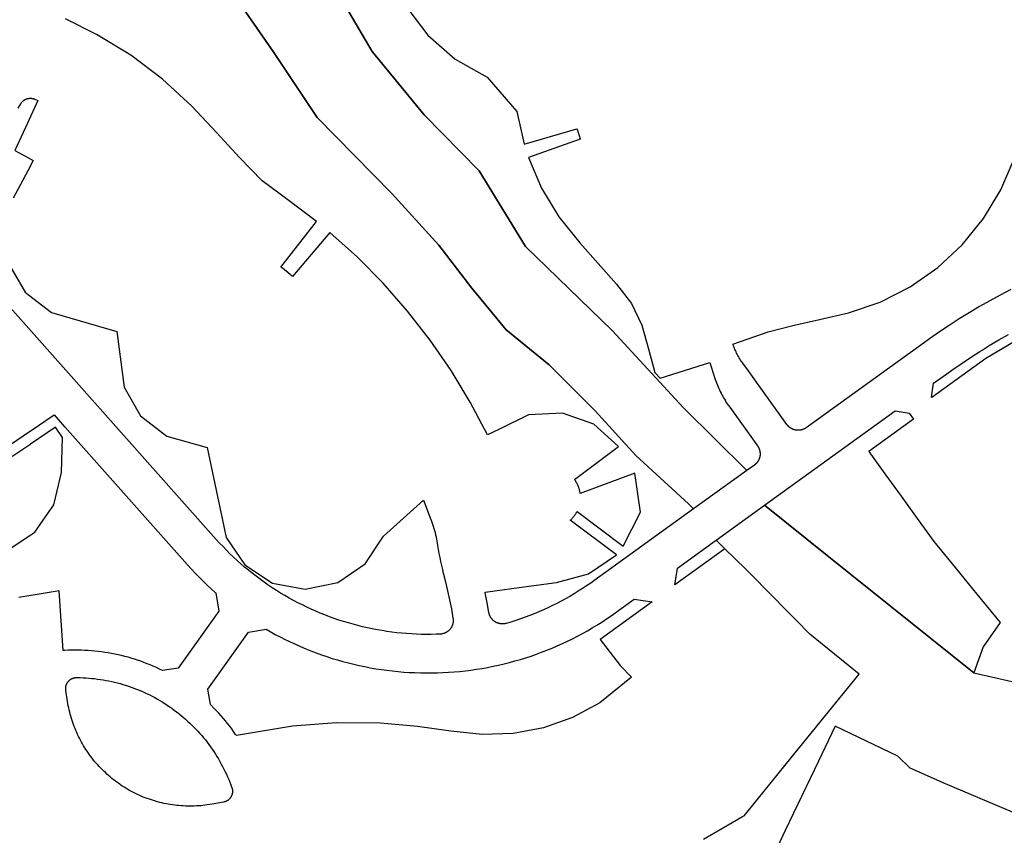
# Model space of a CAD drawing. Units: inches. Extents: x 3157773 to 3209283, y 1536143 to 1583973.
# Drawn here: x 3165462 to 3167251, y 1566403 to 1567885 of the extents above; entities that cross this region are included whole.
import ezdxf

# ---------------------------------------------------------------- set-up
doc = ezdxf.new("R2010")
doc.units = ezdxf.units.IN
doc.header["$MEASUREMENT"] = 0
doc.layers.add('FACILITIES', color=234, linetype='Continuous')

msp = doc.modelspace()

# ---------------------------------------------------------------- linework, layer by layer
at = {"layer": 'FACILITIES'}
for points in [[(3165836.8, 1567950.1), (3165923.8, 1567825), (3166002.3, 1567707.1), (3166137.9, 1567568.7), (3166223.6, 1567474.8), (3166283.3, 1567397.1), (3166346.1, 1567321.4), (3166423.9, 1567257.7), (3166507.7, 1567173.8), (3166581.5, 1567093), (3166677.2, 1567005.1), (3166686.6, 1566996), (3166505.1, 1566865.2), (3166499.5, 1566861.2), (3166492.1, 1566856.1), (3166484.6, 1566851.1), (3166477, 1566846.3), (3166469.4, 1566841.6), (3166461.6, 1566837), (3166453.8, 1566832.6), (3166445.9, 1566828.3), (3166437.9, 1566824.2), (3166429.9, 1566820.2), (3166421.8, 1566816.3), (3166413.6, 1566812.6), (3166405.3, 1566809), (3166397, 1566805.5), (3166388.7, 1566802.2), (3166380.3, 1566799.1), (3166371.8, 1566796.1), (3166363.3, 1566793.2), (3166354.7, 1566790.5), (3166346.1, 1566788), (3166345.9, 1566787.9), (3166345.5, 1566787.8), (3166345.1, 1566787.7), (3166344.6, 1566787.6), (3166344.2, 1566787.5), (3166343.8, 1566787.4), (3166343.4, 1566787.3), (3166342.9, 1566787.3), (3166342.5, 1566787.2), (3166342.1, 1566787.2), (3166341.6, 1566787.1), (3166341.2, 1566787.1), (3166340.8, 1566787), (3166340.3, 1566787), (3166339.9, 1566787), (3166339.5, 1566787), (3166339, 1566787), (3166338.6, 1566787), (3166338.1, 1566787), (3166337.7, 1566787), (3166337.3, 1566787.1), (3166336.8, 1566787.1), (3166336.4, 1566787.1), (3166336, 1566787.2), (3166335.5, 1566787.3), (3166335.1, 1566787.3), (3166334.7, 1566787.4), (3166334.3, 1566787.5), (3166333.8, 1566787.6), (3166333.4, 1566787.7), (3166333, 1566787.8), (3166332.6, 1566787.9), (3166332.1, 1566788), (3166331.7, 1566788.1), (3166331.3, 1566788.3), (3166330.9, 1566788.4), (3166330.5, 1566788.6), (3166330.1, 1566788.7), (3166329.7, 1566788.9), (3166329.3, 1566789), (3166328.9, 1566789.2), (3166328.5, 1566789.4), (3166328.1, 1566789.6), (3166327.7, 1566789.8), (3166327.3, 1566790), (3166326.9, 1566790.2), (3166326.5, 1566790.4), (3166326.2, 1566790.6), (3166325.8, 1566790.9), (3166325.4, 1566791.1), (3166325.1, 1566791.4), (3166324.7, 1566791.6), (3166324.4, 1566791.9), (3166324, 1566792.1), (3166323.7, 1566792.4), (3166323.3, 1566792.7), (3166323, 1566792.9), (3166322.7, 1566793.2), (3166322.3, 1566793.5), (3166322, 1566793.8), (3166321.7, 1566794.1), (3166321.4, 1566794.4), (3166321.1, 1566794.7), (3166320.8, 1566795.1), (3166320.5, 1566795.4), (3166320.2, 1566795.7), (3166319.9, 1566796), (3166319.7, 1566796.4), (3166319.4, 1566796.7), (3166319.1, 1566797.1), (3166318.9, 1566797.4), (3166318.6, 1566797.8), (3166318.4, 1566798.1), (3166318.1, 1566798.5), (3166317.9, 1566798.9), (3166317.7, 1566799.3), (3166317.4, 1566799.6), (3166317.2, 1566800), (3166317, 1566800.4), (3166316.8, 1566800.8), (3166316.6, 1566801.2), (3166316.5, 1566801.6), (3166316.3, 1566802), (3166316.1, 1566802.4), (3166315.9, 1566802.8), (3166315.8, 1566803.2), (3166315.6, 1566803.6), (3166315.5, 1566804), (3166315.4, 1566804.4), (3166315.2, 1566804.8), (3166315.1, 1566805.3), (3166315, 1566805.7), (3166314.9, 1566806.1), (3166314.8, 1566806.5), (3166314.7, 1566807), (3166314.6, 1566807.4), (3166314.5, 1566807.8), (3166311.4, 1566825.6), (3166307.9, 1566843.3), (3166307.6, 1566844.7), (3166387, 1566855.3), (3166437.2, 1566862), (3166495.4, 1566878), (3166546.5, 1566912.5), (3166462.5, 1566975.5), (3166463.2, 1566976.1), (3166463.9, 1566976.8), (3166464.6, 1566977.4), (3166465.3, 1566978.1), (3166466, 1566978.8), (3166466.6, 1566979.5), (3166467.2, 1566980.2), (3166467.9, 1566980.9), (3166468.5, 1566981.7), (3166469.1, 1566982.4), (3166469.7, 1566983.2), (3166470.3, 1566983.9), (3166470.8, 1566984.7), (3166471.4, 1566985.5), (3166471.9, 1566986.3), (3166472.4, 1566987.1), (3166472.9, 1566987.9), (3166473.4, 1566988.8), (3166473.9, 1566989.6), (3166474.4, 1566990.4), (3166474.8, 1566991.2), (3166558.8, 1566928.2), (3166589.8, 1566990.1), (3166579.8, 1567060.9), (3166480.5, 1567023.7), (3166480.5, 1567023.9), (3166480.4, 1567024.8), (3166480.2, 1567025.8), (3166480, 1567026.7), (3166479.8, 1567027.6), (3166479.6, 1567028.6), (3166479.4, 1567029.5), (3166479.2, 1567030.5), (3166478.9, 1567031.4), (3166478.7, 1567032.3), (3166478.4, 1567033.2), (3166478.1, 1567034.1), (3166477.8, 1567035), (3166477.4, 1567035.9), (3166477.1, 1567036.8), (3166476.7, 1567037.7), (3166476.4, 1567038.6), (3166476, 1567039.5), (3166475.6, 1567040.4), (3166475.1, 1567041.2), (3166474.7, 1567042.1), (3166474.3, 1567042.9), (3166473.8, 1567043.8), (3166473.3, 1567044.6), (3166472.8, 1567045.4), (3166472.3, 1567046.2), (3166471.8, 1567047), (3166471.2, 1567047.8), (3166470.7, 1567048.6), (3166470.1, 1567049.4), (3166470, 1567049.5), (3166550.2, 1567109.3), (3166505.3, 1567149.7), (3166448.5, 1567169.9), (3166386.4, 1567166.8), (3166333.6, 1567141), (3166311.8, 1567130.4), (3166280.6, 1567189.8), (3166246, 1567247.2), (3166208, 1567302.4), (3166166.9, 1567355.3), (3166122.6, 1567405.7), (3166075.5, 1567453.4), (3166025.6, 1567498.2), (3165957.8, 1567417.9), (3165953.3, 1567421.7), (3165939.5, 1567433.1), (3165936.7, 1567435.2), (3166001.3, 1567518.1), (3165949.4, 1567557.2), (3165902.5, 1567591.8), (3165861.5, 1567634), (3165819.5, 1567679.6), (3165774.8, 1567727.6), (3165721.5, 1567776.6), (3165663.6, 1567820.1), (3165601.6, 1567857.6), (3165544.8, 1567886.1)], [(3166029.8, 1567951.1), (3166102.5, 1567826.8), (3166197.1, 1567711.8), (3166296.8, 1567609.8), (3166381.2, 1567472.7), (3166538.8, 1567320.1), (3166668.3, 1567179.8), (3166783.6, 1567065.9), (3166686.6, 1566996), (3166677.2, 1567005.1), (3166581.5, 1567093), (3166507.7, 1567173.8), (3166423.9, 1567257.7), (3166346.1, 1567321.4), (3166283.3, 1567397.1), (3166223.6, 1567474.8), (3166137.9, 1567568.7), (3166002.3, 1567707.1), (3165923.8, 1567825), (3165836.8, 1567950.1)], [(3166163.3, 1567908.9), (3166203.4, 1567856.3), (3166253.4, 1567812.8), (3166311.1, 1567780.4), (3166365.4, 1567718), (3166378.4, 1567658.6), (3166474.4, 1567686.6), (3166474.7, 1567685.7), (3166476.5, 1567679.8), (3166478.3, 1567674), (3166480.3, 1567668.2), (3166480.6, 1567667.6), (3166386.3, 1567634.2), (3166410.4, 1567578.3), (3166441.9, 1567526.3), (3166480, 1567479), (3166513.1, 1567441.6), (3166546.4, 1567404.2), (3166573.9, 1567369), (3166592.7, 1567329.8), (3166605.1, 1567284.2), (3166616.1, 1567243.7), (3166625.7, 1567233.3), (3166716, 1567262), (3166725.3, 1567232.9), (3166726.4, 1567229.8), (3166727.4, 1567226.8), (3166728.6, 1567223.8), (3166729.7, 1567220.8), (3166731, 1567217.8), (3166732.2, 1567214.9), (3166733.6, 1567212), (3166735, 1567209.1), (3166736.4, 1567206.2), (3166737.9, 1567203.3), (3166739.4, 1567200.5), (3166741, 1567197.7), (3166742.6, 1567195), (3166744.3, 1567192.2), (3166746, 1567189.5), (3166747.8, 1567186.8), (3166749.6, 1567184.2), (3166749.9, 1567183.8), (3166752.2, 1567180.6), (3166802.7, 1567110.5), (3166802.9, 1567110.1), (3166803.2, 1567109.8), (3166803.4, 1567109.4), (3166803.7, 1567109), (3166803.9, 1567108.7), (3166804.1, 1567108.3), (3166804.3, 1567107.9), (3166804.5, 1567107.5), (3166804.7, 1567107.1), (3166804.9, 1567106.7), (3166805.1, 1567106.3), (3166805.3, 1567105.9), (3166805.5, 1567105.5), (3166805.6, 1567105.1), (3166805.8, 1567104.7), (3166805.9, 1567104.3), (3166806.1, 1567103.9), (3166806.2, 1567103.5), (3166806.4, 1567103.1), (3166806.5, 1567102.7), (3166806.6, 1567102.2), (3166806.7, 1567101.8), (3166806.8, 1567101.4), (3166806.9, 1567101), (3166807, 1567100.5), (3166807.1, 1567100.1), (3166807.1, 1567099.7), (3166807.2, 1567099.2), (3166807.2, 1567098.8), (3166807.3, 1567098.4), (3166807.3, 1567097.9), (3166807.4, 1567097.5), (3166807.4, 1567097.1), (3166807.4, 1567096.6), (3166807.4, 1567096.2), (3166807.4, 1567095.8), (3166807.4, 1567095.3), (3166807.4, 1567094.9), (3166807.4, 1567094.5), (3166807.3, 1567094), (3166807.3, 1567093.6), (3166807.3, 1567093.2), (3166807.2, 1567092.7), (3166807.2, 1567092.3), (3166807.1, 1567091.9), (3166807, 1567091.4), (3166806.9, 1567091), (3166806.8, 1567090.6), (3166806.8, 1567090.1), (3166806.6, 1567089.7), (3166806.5, 1567089.3), (3166806.4, 1567088.9), (3166806.3, 1567088.5), (3166806.2, 1567088), (3166806, 1567087.6), (3166805.9, 1567087.2), (3166805.7, 1567086.8), (3166805.6, 1567086.4), (3166805.4, 1567086), (3166805.2, 1567085.6), (3166805, 1567085.2), (3166804.8, 1567084.8), (3166804.6, 1567084.4), (3166804.4, 1567084), (3166804.2, 1567083.7), (3166804, 1567083.3), (3166803.8, 1567082.9), (3166803.6, 1567082.5), (3166803.3, 1567082.2), (3166803.1, 1567081.8), (3166802.8, 1567081.4), (3166802.6, 1567081.1), (3166802.3, 1567080.7), (3166802.1, 1567080.4), (3166801.8, 1567080.1), (3166801.5, 1567079.7), (3166801.2, 1567079.4), (3166800.9, 1567079.1), (3166800.6, 1567078.7), (3166800.3, 1567078.4), (3166800, 1567078.1), (3166799.7, 1567077.8), (3166799.4, 1567077.5), (3166799.1, 1567077.2), (3166798.7, 1567076.9), (3166798.4, 1567076.6), (3166798.1, 1567076.4), (3166797.7, 1567076.1), (3166797.4, 1567075.8), (3166797, 1567075.6), (3166783.6, 1567065.9), (3166668.3, 1567179.8), (3166538.8, 1567320.1), (3166381.2, 1567472.7), (3166296.8, 1567609.8), (3166197.1, 1567711.8), (3166102.5, 1567826.8), (3166029.8, 1567951.1)], [(3165458.9, 1567723.7), (3165462.1, 1567729), (3165463.9, 1567732), (3165464, 1567732.3), (3165464.2, 1567732.6), (3165464.4, 1567732.8), (3165464.6, 1567733.1), (3165464.8, 1567733.4), (3165465, 1567733.7), (3165465.2, 1567734), (3165465.4, 1567734.3), (3165465.6, 1567734.5), (3165465.8, 1567734.8), (3165466.1, 1567735.1), (3165466.3, 1567735.3), (3165466.5, 1567735.6), (3165466.8, 1567735.8), (3165467, 1567736.1), (3165467.3, 1567736.3), (3165467.5, 1567736.6), (3165467.8, 1567736.8), (3165468, 1567737), (3165468.3, 1567737.3), (3165468.6, 1567737.5), (3165468.9, 1567737.7), (3165469.1, 1567737.9), (3165469.4, 1567738.1), (3165469.7, 1567738.3), (3165470, 1567738.5), (3165470.3, 1567738.7), (3165470.6, 1567738.9), (3165470.9, 1567739.1), (3165471.2, 1567739.3), (3165471.5, 1567739.4), (3165471.8, 1567739.6), (3165472.1, 1567739.8), (3165472.4, 1567739.9), (3165472.7, 1567740.1), (3165473, 1567740.2), (3165473.4, 1567740.4), (3165473.7, 1567740.5), (3165474, 1567740.6), (3165474.3, 1567740.7), (3165474.7, 1567740.9), (3165475, 1567741), (3165475.3, 1567741.1), (3165475.6, 1567741.2), (3165476, 1567741.3), (3165476.3, 1567741.4), (3165476.7, 1567741.4), (3165477, 1567741.5), (3165477.4, 1567741.6), (3165477.7, 1567741.6), (3165478, 1567741.7), (3165478.4, 1567741.7), (3165478.7, 1567741.8), (3165479.1, 1567741.8), (3165479.4, 1567741.9), (3165479.8, 1567741.9), (3165480.1, 1567741.9), (3165480.5, 1567741.9), (3165480.8, 1567741.9), (3165481.2, 1567741.9), (3165481.5, 1567741.9), (3165481.9, 1567741.9), (3165482.2, 1567741.9), (3165482.6, 1567741.9), (3165482.9, 1567741.9), (3165483.3, 1567741.8), (3165483.6, 1567741.8), (3165484, 1567741.7), (3165484.3, 1567741.7), (3165484.6, 1567741.6), (3165485, 1567741.6), (3165485.3, 1567741.5), (3165485.7, 1567741.4), (3165486, 1567741.3), (3165486.3, 1567741.3), (3165486.7, 1567741.2), (3165487, 1567741.1), (3165487.4, 1567741), (3165487.7, 1567740.8), (3165488, 1567740.7), (3165488.3, 1567740.6), (3165488.7, 1567740.5), (3165489, 1567740.3), (3165489.3, 1567740.2), (3165489.5, 1567740.1), (3165494.9, 1567737.7), (3165475.9, 1567696.4), (3165453.2, 1567646.8), (3165476.4, 1567634.4), (3165486.6, 1567628.9), (3165476.5, 1567610), (3165449.8, 1567560.2)], [(3167262.9, 1567394.4), (3167243.8, 1567384.4), (3167224.9, 1567374), (3167206.2, 1567363.3), (3167187.6, 1567352.3), (3167169.3, 1567341), (3167151.2, 1567329.3), (3167133.3, 1567317.4), (3167115.5, 1567305.1), (3167106, 1567298.3), (3166891.1, 1567143.4), (3166890.8, 1567143.2), (3166890.4, 1567142.9), (3166890.1, 1567142.7), (3166889.7, 1567142.4), (3166889.3, 1567142.2), (3166888.9, 1567142), (3166888.6, 1567141.8), (3166888.2, 1567141.6), (3166887.8, 1567141.4), (3166887.4, 1567141.2), (3166887, 1567141), (3166886.6, 1567140.8), (3166886.2, 1567140.6), (3166885.8, 1567140.5), (3166885.4, 1567140.3), (3166885, 1567140.2), (3166884.6, 1567140), (3166884.2, 1567139.9), (3166883.7, 1567139.7), (3166883.3, 1567139.6), (3166882.9, 1567139.5), (3166882.5, 1567139.4), (3166882.1, 1567139.3), (3166881.6, 1567139.2), (3166881.2, 1567139.1), (3166880.8, 1567139), (3166880.3, 1567139), (3166879.9, 1567138.9), (3166879.5, 1567138.9), (3166879, 1567138.8), (3166878.6, 1567138.8), (3166878.2, 1567138.7), (3166877.7, 1567138.7), (3166877.3, 1567138.7), (3166876.9, 1567138.7), (3166876.4, 1567138.7), (3166876, 1567138.7), (3166875.6, 1567138.7), (3166875.1, 1567138.7), (3166874.7, 1567138.8), (3166874.2, 1567138.8), (3166873.8, 1567138.8), (3166873.4, 1567138.9), (3166872.9, 1567138.9), (3166872.5, 1567139), (3166872.1, 1567139.1), (3166871.7, 1567139.2), (3166871.2, 1567139.3), (3166870.8, 1567139.3), (3166870.4, 1567139.5), (3166870, 1567139.6), (3166869.5, 1567139.7), (3166869.1, 1567139.8), (3166868.7, 1567139.9), (3166868.3, 1567140.1), (3166867.9, 1567140.2), (3166867.5, 1567140.4), (3166867.1, 1567140.5), (3166866.7, 1567140.7), (3166866.3, 1567140.9), (3166865.9, 1567141.1), (3166865.5, 1567141.3), (3166865.1, 1567141.5), (3166864.7, 1567141.7), (3166864.3, 1567141.9), (3166863.9, 1567142.1), (3166863.6, 1567142.3), (3166863.2, 1567142.5), (3166862.8, 1567142.8), (3166862.5, 1567143), (3166862.1, 1567143.3), (3166861.8, 1567143.5), (3166861.4, 1567143.8), (3166861.1, 1567144), (3166860.7, 1567144.3), (3166860.4, 1567144.6), (3166860, 1567144.9), (3166859.7, 1567145.2), (3166859.4, 1567145.5), (3166859.1, 1567145.8), (3166858.8, 1567146.1), (3166858.5, 1567146.4), (3166858.2, 1567146.7), (3166857.9, 1567147), (3166857.6, 1567147.4), (3166857.3, 1567147.7), (3166857, 1567148), (3166856.8, 1567148.4), (3166856.5, 1567148.7), (3166856.2, 1567149.1), (3166805.7, 1567219.2), (3166803.8, 1567221.8), (3166783.1, 1567250.8), (3166777.3, 1567258.6), (3166776, 1567260.4), (3166774.6, 1567262.4), (3166773.3, 1567264.4), (3166772, 1567266.4), (3166770.7, 1567268.5), (3166769.4, 1567270.5), (3166768.2, 1567272.6), (3166767, 1567274.8), (3166765.9, 1567276.9), (3166764.8, 1567279.1), (3166763.7, 1567281.2), (3166762.7, 1567283.4), (3166761.7, 1567285.7), (3166760.8, 1567287.9), (3166759.9, 1567290.1), (3166759, 1567292.4), (3166758.2, 1567294.7), (3166757.9, 1567295.4), (3166821.9, 1567317.7), (3166866.6, 1567329), (3166915.5, 1567339.8), (3166968, 1567351.8), (3167025.7, 1567371.7), (3167080.1, 1567399.3), (3167130.2, 1567434.3), (3167174.9, 1567475.9), (3167213.5, 1567523.2), (3167245.1, 1567575.5), (3167269.2, 1567631.6)], [(3165441.8, 1567442), (3165471.8, 1567389.7), (3165478.1, 1567384.8), (3165519.6, 1567352.7), (3165638.5, 1567318.4), (3165651.6, 1567217.1), (3165681.6, 1567164.7), (3165729.4, 1567127.8), (3165802.6, 1567107.7), (3165810, 1567072.8), (3165837, 1566944.1), (3165871, 1566894.2), (3165921.5, 1566861.2), (3165980.8, 1566849.9), (3166039.9, 1566862.1), (3166089.9, 1566896), (3166123.1, 1566946.4), (3166147.3, 1566968.1), (3166195.4, 1567011.6), (3166196.8, 1567008.5), (3166203.1, 1566992.7), (3166209.2, 1566976.8), (3166209.6, 1566975.7), (3166211, 1566972), (3166212.3, 1566968.2), (3166213.5, 1566964.4), (3166214.6, 1566960.6), (3166215.7, 1566956.8), (3166216.7, 1566952.9), (3166217.7, 1566949), (3166218.5, 1566945.1), (3166219.4, 1566941.2), (3166220.1, 1566937.3), (3166220.8, 1566933.4), (3166221.4, 1566929.4), (3166222.5, 1566922.1), (3166223.8, 1566914.8), (3166225.1, 1566907.6), (3166226.6, 1566900.3), (3166228.3, 1566893.1), (3166230, 1566885.9), (3166231.1, 1566881.9), (3166231.5, 1566880.1), (3166235.7, 1566863.7), (3166239.5, 1566847.3), (3166243.1, 1566830.8), (3166246.3, 1566814.2), (3166249.3, 1566797.6), (3166249.3, 1566797.5), (3166249.4, 1566797.1), (3166249.5, 1566796.6), (3166249.5, 1566796.2), (3166249.6, 1566795.8), (3166249.6, 1566795.3), (3166249.6, 1566794.9), (3166249.7, 1566794.5), (3166249.7, 1566794), (3166249.7, 1566793.6), (3166249.7, 1566793.1), (3166249.7, 1566792.7), (3166249.7, 1566792.3), (3166249.6, 1566791.8), (3166249.6, 1566791.4), (3166249.6, 1566791), (3166249.5, 1566790.5), (3166249.5, 1566790.1), (3166249.4, 1566789.7), (3166249.3, 1566789.2), (3166249.3, 1566788.8), (3166249.2, 1566788.4), (3166249.1, 1566788), (3166249, 1566787.5), (3166248.9, 1566787.1), (3166248.8, 1566786.7), (3166248.6, 1566786.3), (3166248.5, 1566785.9), (3166248.4, 1566785.4), (3166248.2, 1566785), (3166248.1, 1566784.6), (3166247.9, 1566784.2), (3166247.8, 1566783.8), (3166247.6, 1566783.4), (3166247.4, 1566783), (3166247.2, 1566782.6), (3166247, 1566782.2), (3166246.8, 1566781.8), (3166246.6, 1566781.4), (3166246.4, 1566781.1), (3166246.2, 1566780.7), (3166246, 1566780.3), (3166245.7, 1566779.9), (3166245.5, 1566779.6), (3166245.3, 1566779.2), (3166245, 1566778.9), (3166244.8, 1566778.5), (3166244.5, 1566778.2), (3166244.2, 1566777.8), (3166243.9, 1566777.5), (3166243.7, 1566777.1), (3166243.4, 1566776.8), (3166243.1, 1566776.5), (3166242.8, 1566776.2), (3166242.5, 1566775.9), (3166242.2, 1566775.5), (3166241.9, 1566775.2), (3166241.5, 1566774.9), (3166241.2, 1566774.7), (3166240.9, 1566774.4), (3166240.6, 1566774.1), (3166240.2, 1566773.8), (3166239.9, 1566773.5), (3166239.5, 1566773.3), (3166239.2, 1566773), (3166238.8, 1566772.8), (3166238.4, 1566772.5), (3166238.1, 1566772.3), (3166237.7, 1566772.1), (3166237.3, 1566771.8), (3166237, 1566771.6), (3166236.6, 1566771.4), (3166236.2, 1566771.2), (3166235.8, 1566771), (3166235.4, 1566770.8), (3166235, 1566770.6), (3166234.6, 1566770.5), (3166234.2, 1566770.3), (3166233.8, 1566770.1), (3166233.4, 1566770), (3166233, 1566769.8), (3166232.6, 1566769.7), (3166232.2, 1566769.5), (3166231.7, 1566769.4), (3166231.3, 1566769.3), (3166230.9, 1566769.2), (3166230.5, 1566769.1), (3166230.1, 1566769), (3166229.6, 1566768.9), (3166229.2, 1566768.8), (3166228.8, 1566768.7), (3166228.3, 1566768.7), (3166227.9, 1566768.6), (3166227.5, 1566768.6), (3166227, 1566768.5), (3166226.6, 1566768.5), (3166226.2, 1566768.4), (3166225.7, 1566768.4), (3166218.9, 1566768.2), (3166209.9, 1566768), (3166200.9, 1566768), (3166191.9, 1566768.1), (3166182.9, 1566768.4), (3166174, 1566768.8), (3166165, 1566769.4), (3166156, 1566770.2), (3166147.1, 1566771.1), (3166138.2, 1566772.2), (3166129.3, 1566773.4), (3166120.4, 1566774.8), (3166111.5, 1566776.3), (3166102.7, 1566778), (3166093.9, 1566779.9), (3166085.1, 1566781.9), (3166076.4, 1566784), (3166067.7, 1566786.3), (3166059.1, 1566788.8), (3166050.5, 1566791.4), (3166041.9, 1566794.1), (3166033.4, 1566797), (3166025, 1566800.1), (3166016.6, 1566803.3), (3166008.2, 1566806.6), (3165999.9, 1566810.1), (3165991.7, 1566813.7), (3165983.6, 1566817.5), (3165975.5, 1566821.4), (3165967.4, 1566825.5), (3165959.5, 1566829.7), (3165951.6, 1566834), (3165943.8, 1566838.5), (3165936.1, 1566843.1), (3165928.5, 1566847.8), (3165920.9, 1566852.7), (3165913.5, 1566857.7), (3165906.1, 1566862.9), (3165898.8, 1566868.1), (3165891.6, 1566873.5), (3165884.5, 1566879), (3165877.5, 1566884.7), (3165870.6, 1566890.4), (3165863.8, 1566896.3), (3165857.1, 1566902.3), (3165850.5, 1566908.4), (3165844, 1566914.6), (3165837.7, 1566921), (3165831.4, 1566927.4), (3165825.2, 1566934), (3165819.2, 1566940.6), (3165478.5, 1567323.5), (3165429.6, 1567378.5)], [(3167303.5, 1567320.3), (3167217.7, 1567268.9), (3167119.5, 1567198), (3167118.8, 1567199), (3167122.8, 1567224.1), (3167147, 1567241.5), (3167155.9, 1567247.9), (3167172.6, 1567259.5), (3167189.6, 1567270.8), (3167206.7, 1567281.8), (3167210.7, 1567284.3), (3167224, 1567292.5), (3167241.4, 1567302.9), (3167259.1, 1567312.9)], [(3166704.3, 1566396.1), (3166775.4, 1566437.1), (3166776.4, 1566437.7), (3166778.3, 1566438.7), (3166814.6, 1566483.4), (3166852.9, 1566530.5), (3166910.6, 1566601.4), (3166987.4, 1566695.7), (3166942.9, 1566731.8), (3166897.8, 1566768.3), (3166872.1, 1566794.4), (3166854.3, 1566812.6), (3166829.6, 1566837.8), (3166787.1, 1566881.2), (3166781.7, 1566886.6), (3166743.4, 1566923.7), (3166727.4, 1566939.1), (3166815.3, 1567002.5), (3166929.1, 1566911.4), (3167196, 1566697.9), (3167296.9, 1566675.3)], [(3167297.6, 1566431.8), (3167144.4, 1566496.4), (3167080, 1566524.8), (3167057.5, 1566546.7), (3166943.7, 1566601.2), (3166913.5, 1566538), (3166883.3, 1566474.9), (3166853.1, 1566411.7), (3166833.3, 1566370.3)]]:
    msp.add_lwpolyline(points, dxfattribs=at)
for points in [[(3167212.6, 1566745.4), (3167196, 1566697.9), (3166929.1, 1566911.4), (3166815.3, 1567002.5), (3167053.1, 1567173.8), (3167078.2, 1567169.7), (3167086.2, 1567158.7), (3167005.1, 1567100.2), (3167034.3, 1567059.6), (3167063.6, 1567019.1), (3167092.8, 1566978.5), (3167123.1, 1566936.6), (3167161.8, 1566889.5), (3167201.5, 1566841.1), (3167243.8, 1566789.7)], [(3166743.4, 1566923.7), (3166652.2, 1566858.1), (3166657.1, 1566888.4), (3166721.4, 1566934.8), (3166727.4, 1566939.1)], [(3166553, 1566711.3), (3166574, 1566690.1), (3166516, 1566643.8), (3166466.7, 1566617.1), (3166413.8, 1566598.3), (3166358.7, 1566587.9), (3166302.6, 1566586), (3166245.3, 1566592.2), (3166184.8, 1566600.5), (3166117.4, 1566606.7), (3166037.3, 1566607.4), (3165957.5, 1566601.1), (3165855.7, 1566584.2), (3165854.2, 1566586.3), (3165850.7, 1566591.3), (3165847.2, 1566596.3), (3165843.5, 1566601.2), (3165839.7, 1566606), (3165835.9, 1566610.8), (3165832, 1566615.5), (3165828, 1566620.1), (3165823.9, 1566624.7), (3165819.7, 1566629.2), (3165815.5, 1566633.6), (3165808.4, 1566640.6), (3165803.7, 1566668.8), (3165877.7, 1566771.9), (3165909.8, 1566777.3), (3165909.9, 1566777.2), (3165917.3, 1566773), (3165926.3, 1566768.1), (3165935.3, 1566763.3), (3165944.4, 1566758.7), (3165953.6, 1566754.2), (3165962.9, 1566750), (3165972.2, 1566745.8), (3165981.6, 1566741.9), (3165991.1, 1566738.1), (3166000.6, 1566734.4), (3166010.2, 1566731), (3166019.9, 1566727.7), (3166029.6, 1566724.5), (3166039.4, 1566721.6), (3166049.2, 1566718.8), (3166059.1, 1566716.2), (3166069, 1566713.7), (3166079, 1566711.5), (3166088.9, 1566709.4), (3166099, 1566707.5), (3166109, 1566705.7), (3166119.1, 1566704.1), (3166129.2, 1566702.8), (3166139.4, 1566701.5), (3166149.5, 1566700.5), (3166159.7, 1566699.6), (3166169.9, 1566699), (3166180.1, 1566698.5), (3166190.3, 1566698.1), (3166200.5, 1566698), (3166210.7, 1566698), (3166220.9, 1566698.2), (3166231.1, 1566698.6), (3166241.3, 1566699.2), (3166251.5, 1566699.9), (3166261.7, 1566700.8), (3166271.8, 1566701.9), (3166282, 1566703.2), (3166292.1, 1566704.6), (3166302.1, 1566706.3), (3166312.2, 1566708.1), (3166322.2, 1566710), (3166332.2, 1566712.2), (3166342.1, 1566714.5), (3166352, 1566717), (3166361.9, 1566719.7), (3166371.7, 1566722.5), (3166381.4, 1566725.5), (3166391.1, 1566728.7), (3166400.8, 1566732.1), (3166410.4, 1566735.6), (3166419.9, 1566739.3), (3166429.4, 1566743.1), (3166438.7, 1566747.1), (3166448.1, 1566751.3), (3166457.3, 1566755.7), (3166466.5, 1566760.2), (3166475.5, 1566764.8), (3166484.5, 1566769.6), (3166493.5, 1566774.6), (3166502.3, 1566779.7), (3166511, 1566785), (3166519.7, 1566790.5), (3166528.2, 1566796.1), (3166536.7, 1566801.8), (3166545, 1566807.7), (3166546, 1566808.4), (3166574.5, 1566828.9), (3166578.8, 1566832), (3166611, 1566826.9), (3166516.5, 1566759)], [(3165775, 1566456), (3165771, 1566456), (3165767.1, 1566456.1), (3165763.1, 1566456.2), (3165759.2, 1566456.3), (3165755.3, 1566456.6), (3165751.3, 1566456.9), (3165747.4, 1566457.3), (3165743.5, 1566457.7), (3165739.5, 1566458.3), (3165735.6, 1566458.8), (3165731.7, 1566459.5), (3165727.8, 1566460.2), (3165724, 1566461), (3165720.1, 1566461.9), (3165716.3, 1566462.8), (3165712.5, 1566463.8), (3165708.7, 1566464.8), (3165704.9, 1566466), (3165701.2, 1566467.2), (3165697.5, 1566468.4), (3165693.8, 1566469.7), (3165690.1, 1566471.1), (3165686.5, 1566472.6), (3165682.8, 1566474.1), (3165679.2, 1566475.7), (3165675.7, 1566477.3), (3165672.1, 1566479), (3165668.6, 1566480.8), (3165665.2, 1566482.6), (3165661.7, 1566484.5), (3165658.3, 1566486.4), (3165654.9, 1566488.4), (3165651.6, 1566490.5), (3165648.3, 1566492.6), (3165645, 1566494.8), (3165641.8, 1566497), (3165638.6, 1566499.3), (3165635.4, 1566501.7), (3165632.3, 1566504.1), (3165629.3, 1566506.5), (3165626.3, 1566509), (3165623.3, 1566511.6), (3165620.3, 1566514.2), (3165617.5, 1566516.9), (3165614.6, 1566519.6), (3165611.8, 1566522.3), (3165609.1, 1566525.1), (3165606.4, 1566528), (3165603.7, 1566530.9), (3165601.1, 1566533.8), (3165598.6, 1566536.8), (3165596.1, 1566539.8), (3165593.7, 1566542.9), (3165591.3, 1566546), (3165588.9, 1566549.2), (3165586.7, 1566552.4), (3165584.4, 1566555.6), (3165582.3, 1566558.9), (3165580.2, 1566562.2), (3165578.1, 1566565.5), (3165576.1, 1566568.9), (3165574.2, 1566572.3), (3165572.3, 1566575.8), (3165570.5, 1566579.2), (3165568.8, 1566582.7), (3165567.1, 1566586.3), (3165565.5, 1566589.8), (3165563.9, 1566593.4), (3165562.4, 1566597.1), (3165561, 1566600.7), (3165559.6, 1566604.4), (3165558.3, 1566608.1), (3165557, 1566611.8), (3165555.9, 1566615.5), (3165554.8, 1566619.3), (3165553.7, 1566623.1), (3165552.7, 1566626.9), (3165551.8, 1566630.7), (3165551, 1566634.5), (3165550.2, 1566638.3), (3165549.5, 1566642.2), (3165548.9, 1566646.1), (3165545.6, 1566666.9), (3165545.5, 1566667.6), (3165545.4, 1566668.3), (3165545.4, 1566669), (3165545.4, 1566669.7), (3165545.4, 1566670.4), (3165545.5, 1566671.1), (3165545.5, 1566671.8), (3165545.6, 1566672.5), (3165545.7, 1566673.2), (3165545.9, 1566673.9), (3165546, 1566674.5), (3165546.2, 1566675.2), (3165546.4, 1566675.9), (3165546.7, 1566676.5), (3165546.9, 1566677.2), (3165547.2, 1566677.8), (3165547.5, 1566678.4), (3165547.8, 1566679.1), (3165548.1, 1566679.7), (3165548.5, 1566680.3), (3165548.9, 1566680.8), (3165549.3, 1566681.4), (3165549.7, 1566682), (3165550.2, 1566682.5), (3165550.6, 1566683), (3165551.1, 1566683.5), (3165551.6, 1566684), (3165552.1, 1566684.5), (3165552.6, 1566684.9), (3165553.2, 1566685.4), (3165553.8, 1566685.8), (3165554.3, 1566686.2), (3165554.9, 1566686.6), (3165555.5, 1566686.9), (3165556.1, 1566687.3), (3165556.8, 1566687.6), (3165557.4, 1566687.9), (3165558, 1566688.1), (3165558.7, 1566688.4), (3165559.4, 1566688.6), (3165560, 1566688.8), (3165560.7, 1566689), (3165561.4, 1566689.1), (3165562.1, 1566689.3), (3165562.8, 1566689.4), (3165563.5, 1566689.4), (3165564.2, 1566689.5), (3165564.9, 1566689.5), (3165565.5, 1566689.5), (3165572, 1566689.4), (3165577.2, 1566689.2), (3165582.5, 1566689), (3165587.7, 1566688.6), (3165592.9, 1566688.1), (3165598.1, 1566687.6), (3165603.3, 1566686.9), (3165608.5, 1566686.2), (3165613.7, 1566685.4), (3165618.9, 1566684.5), (3165624, 1566683.5), (3165629.1, 1566682.4), (3165634.2, 1566681.2), (3165639.3, 1566679.9), (3165644.4, 1566678.6), (3165649.4, 1566677.1), (3165654.4, 1566675.6), (3165659.4, 1566674), (3165664.4, 1566672.3), (3165669.3, 1566670.5), (3165674.2, 1566668.6), (3165679, 1566666.6), (3165683.9, 1566664.6), (3165688.6, 1566662.5), (3165693.4, 1566660.3), (3165698.1, 1566658), (3165702.8, 1566655.6), (3165707.4, 1566653.1), (3165712, 1566650.6), (3165716.5, 1566648), (3165721, 1566645.3), (3165725.4, 1566642.5), (3165729.8, 1566639.7), (3165734.2, 1566636.7), (3165738.5, 1566633.7), (3165742.7, 1566630.6), (3165746.9, 1566627.5), (3165751, 1566624.2), (3165755.1, 1566620.9), (3165759.1, 1566617.6), (3165763.1, 1566614.1), (3165767, 1566610.6), (3165770.9, 1566607), (3165774.6, 1566603.4), (3165778.4, 1566599.7), (3165782, 1566595.9), (3165785.6, 1566592.1), (3165789.1, 1566588.2), (3165792.6, 1566584.3), (3165795.9, 1566580.2), (3165799.3, 1566576.2), (3165802.5, 1566572), (3165805.7, 1566567.9), (3165808.7, 1566563.6), (3165811.8, 1566559.3), (3165814.7, 1566555), (3165817.6, 1566550.6), (3165820.3, 1566546.2), (3165823.1, 1566541.7), (3165825.7, 1566537.1), (3165828.2, 1566532.5), (3165830.7, 1566527.9), (3165833.1, 1566523.3), (3165835.4, 1566518.5), (3165837.6, 1566513.8), (3165839.7, 1566509), (3165841.8, 1566504.2), (3165843.8, 1566499.3), (3165845.6, 1566494.5), (3165847.4, 1566489.5), (3165847.7, 1566488.8), (3165847.9, 1566488.1), (3165848, 1566487.4), (3165848.2, 1566486.8), (3165848.3, 1566486.1), (3165848.4, 1566485.4), (3165848.5, 1566484.7), (3165848.5, 1566484), (3165848.6, 1566483.3), (3165848.6, 1566482.6), (3165848.5, 1566481.9), (3165848.5, 1566481.2), (3165848.4, 1566480.5), (3165848.3, 1566479.8), (3165848.2, 1566479.1), (3165848.1, 1566478.5), (3165847.9, 1566477.8), (3165847.7, 1566477.1), (3165847.5, 1566476.4), (3165847.3, 1566475.8), (3165847, 1566475.1), (3165846.7, 1566474.5), (3165846.4, 1566473.9), (3165846.1, 1566473.2), (3165845.7, 1566472.6), (3165845.4, 1566472.1), (3165845, 1566471.5), (3165844.5, 1566470.9), (3165844.1, 1566470.4), (3165843.7, 1566469.8), (3165843.2, 1566469.3), (3165842.7, 1566468.8), (3165842.2, 1566468.3), (3165841.7, 1566467.8), (3165841.1, 1566467.4), (3165840.6, 1566467), (3165840, 1566466.5), (3165839.4, 1566466.2), (3165838.9, 1566465.8), (3165838.2, 1566465.4), (3165837.6, 1566465.1), (3165837, 1566464.8), (3165836.4, 1566464.5), (3165835.7, 1566464.2), (3165835, 1566464), (3165834.4, 1566463.8), (3165833.7, 1566463.6), (3165833, 1566463.4), (3165832.3, 1566463.3), (3165811.4, 1566459.5), (3165806.5, 1566458.7), (3165802.6, 1566458.1), (3165798.6, 1566457.6), (3165794.7, 1566457.2), (3165790.8, 1566456.8), (3165786.8, 1566456.5), (3165782.9, 1566456.3), (3165778.9, 1566456.1)]]:
    msp.add_lwpolyline(points, close=True, dxfattribs=at)
for points in [[(3165423.3, 1567098.6, 0), (3165479.8, 1567136.5, 0), (3165481.1, 1567137.4, 0), (3165524.5, 1567166.6, 0), (3165543.4, 1567145.3, 0), (3165543.6, 1567145.1, 0), (3165766.9, 1566894.1, 0), (3165773.8, 1566886.5, 0), (3165780.8, 1566879.1, 0), (3165787.9, 1566871.8, 0), (3165795.1, 1566864.6, 0), (3165802.5, 1566857.5, 0), (3165810, 1566850.5, 0), (3165817.6, 1566843.7, 0), (3165818.2, 1566843.2, 0), (3165823.7, 1566810, 0), (3165749.6, 1566706.9, 0), (3165721.3, 1566702.3, 0), (3165715.9, 1566705, 0), (3165710.3, 1566707.6, 0), (3165704.7, 1566710.1, 0), (3165699.1, 1566712.5, 0), (3165693.4, 1566714.8, 0), (3165687.7, 1566717, 0), (3165682, 1566719.1, 0), (3165676.2, 1566721.1, 0), (3165670.4, 1566723, 0), (3165664.5, 1566724.8, 0), (3165658.7, 1566726.4, 0), (3165652.7, 1566728, 0), (3165646.8, 1566729.5, 0), (3165640.8, 1566730.9, 0), (3165634.9, 1566732.2, 0), (3165628.8, 1566733.4, 0), (3165622.8, 1566734.4, 0), (3165616.8, 1566735.4, 0), (3165610.7, 1566736.3, 0), (3165604.7, 1566737.1, 0), (3165598.6, 1566737.7, 0), (3165592.5, 1566738.3, 0), (3165586.4, 1566738.7, 0), (3165580.3, 1566739, 0), (3165574.2, 1566739.3, 0), (3165568.1, 1566739.4, 0), (3165562, 1566739.4, 0), (3165555.8, 1566739.3, 0), (3165549.7, 1566739.1, 0), (3165543.6, 1566738.9, 0), (3165540.6, 1566738.6, 0), (3165533.6, 1566846.9, 0), (3165483, 1566838.7, 0), (3165481.9, 1566838.6, 0), (3165460, 1566835, 0)], [(3165438.4, 1566920, 0), (3165481.1, 1566948.1, 0), (3165482.3, 1566948.9, 0), (3165489.3, 1566953.5, 0), (3165524.1, 1567003.2, 0), (3165538, 1567062.2, 0), (3165539.8, 1567125.4, 0), (3165527.1, 1567144.2, 0), (3165481.3, 1567113.5, 0), (3165480, 1567112.6, 0), (3165431.4, 1567079.9, 0)]]:
    msp.add_polyline3d(points, dxfattribs=at)

doc.saveas('drawing.dxf')
